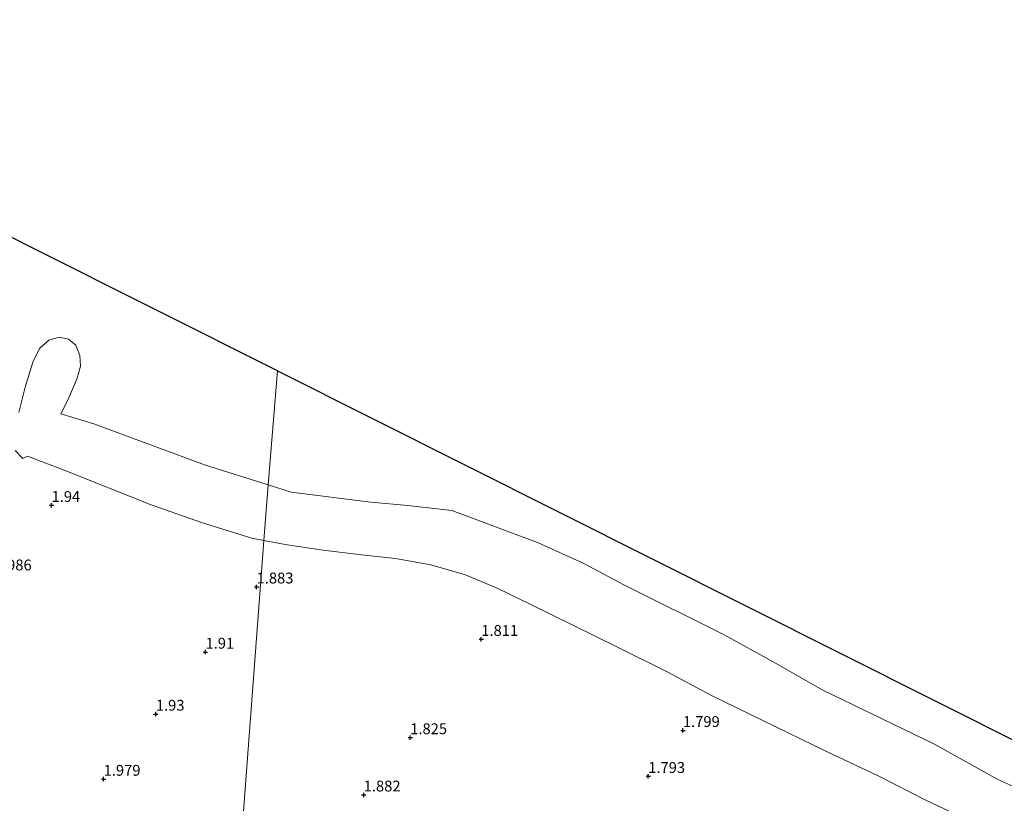
# Model space of a CAD drawing. Units: metres. Extents: x 251601 to 260009, y 593748 to 600001.
# Drawn here: x 258246 to 258473, y 595266 to 595447 of the extents above; entities that cross this region are included whole.
import ezdxf
from ezdxf.enums import TextEntityAlignment as Align

# ---------------------------------------------------------------- set-up
doc = ezdxf.new("R2010")
doc.units = ezdxf.units.M
doc.layers.get('0').update_dxf_attribs({"lineweight": 25})
for name, color, linetype, lineweight in [('B-ME-GW-HOOGTEPUNT-S-B1', 10, 'Continuous', 25), ('B-ME-IE-GRONDWERKLIJN-GROND_NIETINGERICHT-GV-B6', 253, 'Continuous', 18), ('B-ME-IE-HULPGEOMETRIE-L-B1', 53, 'Continuous', 18), ('B-ME-KG-KADASTRAAL-OPNAMEDTMGRENS-L-B1', 10, 'Continuous', 25), ('B-ME-OB-BEKLEDING-GV-B6', 253, 'Continuous', 18), ('B-ME-OG-WATER-GV-B6', 153, 'Continuous', 18)]:
    doc.layers.add(name, color=color, linetype=linetype, lineweight=lineweight)
doc.styles.add('NLCS-ISO', font='NLCS-ISO.TTF')

# ---------------------------------------------------------------- blocks, each defined once
blk = doc.blocks.new('hoogtepunt')
for p, q in [((-0.5, 0), (0.5, 0)), ((0, 0.5), (0, -0.5))]:
    blk.add_line(p, q)

msp = doc.modelspace()

# ---------------------------------------------------------------- linework, layer by layer
at = {"layer": 'B-ME-IE-GRONDWERKLIJN-GROND_NIETINGERICHT-GV-B6'}
for points in [[(258244.58, 595347.57, 1.97), (258246.33, 595345.73, 1.97), (258247.44, 595346.27, 1.93), (258255.85, 595343.09, 1.99), (258276.01, 595335.07, 1.94), (258287.81, 595330.91, 1.85), (258299.22, 595327.38, 1.79), (258301.99, 595326.86, 1.77), (258295.47, 595239.73, 2)], [(258295.47, 595239.73, 2), (258301.99, 595326.86, 1.77), (258307.38, 595325.86, 1.73), (258315.67, 595324.61, 1.75), (258324.55, 595323.49, 1.62), (258332.43, 595322.67, 1.59), (258340.55, 595321.25, 1.53), (258348.55, 595318.89, 1.6), (258356.06, 595315.76, 1.63), (258363.53, 595312.15, 1.65), (258383.65, 595302.22, 1.71), (258395.11, 595296.5, 1.73), (258405.38, 595291.08, 1.68), (258431.96, 595278.18, 1.92), (258443.82, 595272.54, 1.85), (258455.03, 595266.87, 1.84), (258478.49, 595255.79, 1.87)]]:
    msp.add_polyline3d(points, dxfattribs=at)
at = {"layer": 'B-ME-IE-HULPGEOMETRIE-L-B1'}
msp.add_polyline3d([(258289.67, 595162.34, -0.3), (258295.21, 595236.17, 1.99), (258295.47, 595239.73, 2), (258301.99, 595326.86, 1.77), (258303.02, 595339.64, 0.26), (258305.13, 595365.96, -1.13)], dxfattribs=at)
at = {"layer": 'B-ME-KG-KADASTRAAL-OPNAMEDTMGRENS-L-B1'}
for points in [[(258305.13, 595365.96, -1.13), (258248.01, 595394.6, -0.91), (258196.65, 595420.83, -0.87), (258144.7, 595447.01, -0.78), (258106.91, 595437.35, -0.5), (258048.5, 595422.7, -0.27), (257999.77, 595410.34, -0.15)], [(258305.13, 595365.96, -1.13), (258738.69, 595148.59, -2.83), (259191.63, 594825.3, 0.26)]]:
    msp.add_polyline3d(points, dxfattribs=at)
at = {"layer": 'B-ME-OB-BEKLEDING-GV-B6'}
for points in [[(258245.42, 595356.37, 0.26), (258246.92, 595362.18, 0.26), (258248.62, 595367.97, 0.26), (258250.21, 595371.13, 0.26), (258252.33, 595373.07, 0.26), (258254.71, 595373.75, 0.26), (258256.88, 595373.32, 0.26), (258258.55, 595371.88, 0.26), (258259.51, 595369.52, 0.26), (258259.68, 595367.03, 0.26), (258258.86, 595364.26, 0.26), (258256.71, 595359.23, 0.26), (258255.08, 595356.08, 0.26), (258262.71, 595353.77, 0.26), (258288.3, 595344.27, 0.26), (258303.02, 595339.64, 0.26), (258301.99, 595326.86, 1.77)], [(258301.99, 595326.86, 1.77), (258299.22, 595327.38, 1.79), (258287.81, 595330.91, 1.85), (258276.01, 595335.07, 1.94), (258255.85, 595343.09, 1.99), (258247.44, 595346.27, 1.93), (258246.33, 595345.73, 1.97), (258244.58, 595347.57, 1.97)], [(258301.99, 595326.86, 1.77), (258303.02, 595339.64, 0.26), (258308.27, 595337.99, 0.26), (258326.69, 595335.66, 0.26), (258335.24, 595334.93, 0.26), (258345.37, 595333.75, 0.26), (258365.15, 595326.36, 0.26), (258375.87, 595321.5, 0.26), (258385.26, 595316.55, 0.26), (258408.27, 595305.06, 0.26), (258420.31, 595298.45, 0.26), (258430.91, 595292.34, 0.26), (258456.74, 595279.94, 0.26), (258471.5, 595271.69, 0.26), (258483.28, 595266.45, 0.26)], [(258478.49, 595255.79, 1.87), (258455.03, 595266.87, 1.84), (258443.82, 595272.54, 1.85), (258431.96, 595278.18, 1.92), (258405.38, 595291.08, 1.68), (258395.11, 595296.5, 1.73), (258383.65, 595302.22, 1.71), (258363.53, 595312.15, 1.65), (258356.06, 595315.76, 1.63), (258348.55, 595318.89, 1.6), (258340.55, 595321.25, 1.53), (258332.43, 595322.67, 1.59), (258324.55, 595323.49, 1.62), (258315.67, 595324.61, 1.75), (258307.38, 595325.86, 1.73), (258301.99, 595326.86, 1.77)]]:
    msp.add_polyline3d(points, dxfattribs=at)
at = {"layer": 'B-ME-OG-WATER-GV-B6'}
for points in [[(258196.65, 595420.83, -0.87), (258248.01, 595394.6, -0.91), (258305.13, 595365.96, -1.13), (258303.02, 595339.64, 0.26), (258288.3, 595344.27, 0.26), (258262.71, 595353.77, 0.26), (258255.08, 595356.08, 0.26), (258256.71, 595359.23, 0.26), (258258.86, 595364.26, 0.26), (258259.68, 595367.03, 0.26), (258259.51, 595369.52, 0.26), (258258.55, 595371.88, 0.26), (258256.88, 595373.32, 0.26), (258254.71, 595373.75, 0.26), (258252.33, 595373.07, 0.26), (258250.21, 595371.13, 0.26), (258248.62, 595367.97, 0.26), (258246.92, 595362.18, 0.26), (258245.42, 595356.37, 0.26)], [(258483.28, 595266.45, 0.26), (258471.5, 595271.69, 0.26), (258456.74, 595279.94, 0.26), (258430.91, 595292.34, 0.26), (258420.31, 595298.45, 0.26), (258408.27, 595305.06, 0.26), (258385.26, 595316.55, 0.26), (258375.87, 595321.5, 0.26), (258365.15, 595326.36, 0.26), (258345.37, 595333.75, 0.26), (258335.24, 595334.93, 0.26), (258326.69, 595335.66, 0.26), (258308.27, 595337.99, 0.26), (258303.02, 595339.64, 0.26), (258305.13, 595365.96, -1.13), (258738.69, 595148.59, -2.83)]]:
    msp.add_polyline3d(points, dxfattribs=at)

# ---------------------------------------------------------------- block references
at = {"layer": 'B-ME-GW-HOOGTEPUNT-S-B1', "rotation": 90}
for p in [(258252.97, 595334.95, 1.94), (258252.97, 595334.95, 1.94), (258300.32, 595316.14, 1.88), (258300.32, 595316.14, 1.88), (258352.2, 595304.03, 1.81), (258352.2, 595304.03, 1.81), (258288.52, 595301.09, 1.91), (258288.52, 595301.09, 1.91), (258277.05, 595286.79, 1.93), (258277.05, 595286.79, 1.93), (258398.76, 595283.02, 1.8), (258398.76, 595283.02, 1.8), (258335.79, 595281.36, 1.83), (258335.79, 595281.36, 1.83), (258265, 595271.76, 1.98), (258265, 595271.76, 1.98), (258390.75, 595272.42, 1.79), (258390.75, 595272.42, 1.79), (258325.05, 595268.14, 1.88), (258325.05, 595268.14, 1.88)]:
    msp.add_blockref('hoogtepunt', p, dxfattribs=at)

# ---------------------------------------------------------------- texts
at = {"layer": 'B-ME-GW-HOOGTEPUNT-S-B1', "ltscale": 0.2, "style": 'NLCS-ISO'}
for s, p in [('1.94', (258252.97, 595334.95, 1.94)), ('1.94', (258252.97, 595334.95, 1.94)), ('1.986', (258239.87, 595319.16, 1.99)), ('1.986', (258239.87, 595319.16, 1.99)), ('1.883', (258300.32, 595316.14, 1.88)), ('1.883', (258300.32, 595316.14, 1.88)), ('1.811', (258352.2, 595304.03, 1.81)), ('1.811', (258352.2, 595304.03, 1.81)), ('1.91', (258288.52, 595301.09, 1.91)), ('1.91', (258288.52, 595301.09, 1.91)), ('1.93', (258277.05, 595286.79, 1.93)), ('1.93', (258277.05, 595286.79, 1.93)), ('1.825', (258335.79, 595281.36, 1.83)), ('1.825', (258335.79, 595281.36, 1.83)), ('1.799', (258398.76, 595283.02, 1.8)), ('1.799', (258398.76, 595283.02, 1.8)), ('1.793', (258390.75, 595272.42, 1.79)), ('1.793', (258390.75, 595272.42, 1.79)), ('1.979', (258265, 595271.76, 1.98)), ('1.979', (258265, 595271.76, 1.98)), ('1.882', (258325.05, 595268.14, 1.88)), ('1.882', (258325.05, 595268.14, 1.88))]:
    msp.add_text(s, height=2.5, dxfattribs=at).set_placement(p, align=Align.BOTTOM_LEFT)

doc.saveas('drawing.dxf')
